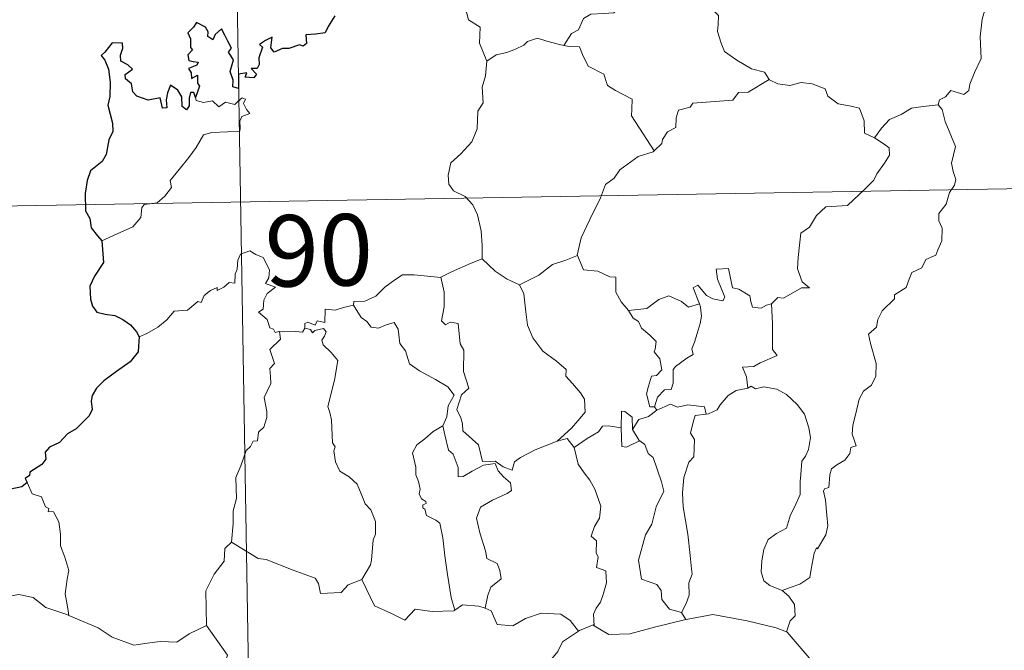
# Model space of a CAD drawing. Units: metres. Extents: x 617582 to 622088, y 689909 to 692955.
# Drawn here: x 618012 to 618116, y 692103 to 692169 of the extents above; entities that cross this region are included whole.
import ezdxf
from ezdxf.enums import TextEntityAlignment as Align

# ---------------------------------------------------------------- set-up
doc = ezdxf.new("R2010")
doc.units = ezdxf.units.M
doc.header["$MEASUREMENT"] = 0
doc.layers.add('Carátula', color=7, linetype='Continuous', lineweight=0)
doc.styles.add('Style-font002', font='font002.shx')

msp = doc.modelspace()

# ---------------------------------------------------------------- linework, layer by layer
at = {"layer": 'Carátula', "color": 7, "linetype": 'Continuous', "lineweight": 0}
for p, q in [((618034.299, 692210.261), (618038.436, 691969.365)), ((618034.299, 692210.261), (618038.436, 691969.365)), ((617947.068, 692148.523), (618300.138, 692154.584)), ((617947.068, 692148.523), (618300.138, 692154.584))]:
    msp.add_line(p, q, dxfattribs=at)
at = {"layer": 'Carátula', "color": 7, "linetype": 'Continuous', "lineweight": 0, "flags": 128}
for points in [[(618110.022, 692177.022), (618110.656, 692176.245), (618111.743, 692175.516), (618113.089, 692174.234), (618113.256, 692173.363), (618114.275, 692172.483), (618113.883, 692171.556), (618113.207, 692169.24), (618113.001, 692167.372), (618113.103, 692165.105), (618112.446, 692163.686), (618111.909, 692162.42), (618111.797, 692161.76), (618111.266, 692161.311), (618109.933, 692161.732), (618109.352, 692161.084), (618108.729, 692160.764), (618108.575, 692160.229)], [(618110.022, 692177.022), (618110.656, 692176.245), (618111.743, 692175.516), (618113.089, 692174.234), (618113.256, 692173.363), (618114.275, 692172.483), (618113.883, 692171.556), (618113.207, 692169.24), (618113.001, 692167.372), (618113.103, 692165.105), (618112.446, 692163.686), (618111.909, 692162.42), (618111.797, 692161.76), (618111.266, 692161.311), (618109.933, 692161.732), (618109.352, 692161.084), (618108.729, 692160.764), (618108.575, 692160.229)], [(618052.245, 692174.524), (618053.414, 692174.574), (618054.02, 692174.267), (618054.471, 692173.482), (618054.679, 692172.792), (618056.056, 692171.951), (618056.795, 692171.284), (618057.652, 692171.364), (618058.489, 692170.601), (618059.068, 692169.973), (618059.268, 692169.176), (618060.509, 692168.389), (618060.426, 692166.709), (618061.212, 692164.837)], [(618052.245, 692174.524), (618053.414, 692174.574), (618054.02, 692174.267), (618054.471, 692173.482), (618054.679, 692172.792), (618056.056, 692171.951), (618056.795, 692171.284), (618057.652, 692171.364), (618058.489, 692170.601), (618059.068, 692169.973), (618059.268, 692169.176), (618060.509, 692168.389), (618060.426, 692166.709), (618061.212, 692164.837)], [(618069.277, 692166.481), (618070.092, 692167.713), (618070.827, 692168.126), (618071.333, 692169.295), (618072.102, 692169.75), (618073.481, 692169.818), (618074.524, 692169.88), (618075.312, 692170.549), (618075.837, 692171.571), (618076.251, 692171.016), (618076.837, 692170.656), (618078.265, 692171.258), (618079.162, 692171.666), (618080.338, 692171.568), (618081.969, 692171.642), (618083.544, 692172.061), (618084.057, 692172.796)], [(618069.277, 692166.481), (618070.092, 692167.713), (618070.827, 692168.126), (618071.333, 692169.295), (618072.102, 692169.75), (618073.481, 692169.818), (618074.524, 692169.88), (618075.312, 692170.549), (618075.837, 692171.571), (618076.251, 692171.016), (618076.837, 692170.656), (618078.265, 692171.258), (618079.162, 692171.666), (618080.338, 692171.568), (618081.969, 692171.642), (618083.544, 692172.061), (618084.057, 692172.796)], [(618084.057, 692172.796), (618084.332, 692172.385), (618083.89, 692171.375), (618084.735, 692170.367), (618085.532, 692169.601), (618085.481, 692168.644), (618085.407, 692167.938), (618085.806, 692166.701), (618086.163, 692165.833), (618087.431, 692164.915), (618088.984, 692164.027), (618090.345, 692163.655), (618090.852, 692162.913)], [(618084.057, 692172.796), (618084.332, 692172.385), (618083.89, 692171.375), (618084.735, 692170.367), (618085.532, 692169.601), (618085.481, 692168.644), (618085.407, 692167.938), (618085.806, 692166.701), (618086.163, 692165.833), (618087.431, 692164.915), (618088.984, 692164.027), (618090.345, 692163.655), (618090.852, 692162.913)], [(618061.212, 692164.837), (618062.176, 692165.479), (618063.289, 692165.728), (618064.194, 692166.082), (618065.079, 692166.495), (618065.466, 692166.896), (618066.508, 692167.232), (618067.496, 692166.923), (618068.844, 692166.564), (618069.277, 692166.481)], [(618061.212, 692164.837), (618062.176, 692165.479), (618063.289, 692165.728), (618064.194, 692166.082), (618065.079, 692166.495), (618065.466, 692166.896), (618066.508, 692167.232), (618067.496, 692166.923), (618068.844, 692166.564), (618069.277, 692166.481)], [(618069.277, 692166.481), (618069.856, 692166.345), (618070.938, 692166.322), (618071.254, 692165.523), (618071.821, 692164.287), (618073.484, 692163.457), (618073.862, 692162.283), (618074.691, 692161.754), (618076.47, 692160.818), (618076.415, 692159.801), (618076.394, 692159.072), (618077.21, 692157.784), (618078.771, 692155.409)], [(618069.277, 692166.481), (618069.856, 692166.345), (618070.938, 692166.322), (618071.254, 692165.523), (618071.821, 692164.287), (618073.484, 692163.457), (618073.862, 692162.283), (618074.691, 692161.754), (618076.47, 692160.818), (618076.415, 692159.801), (618076.394, 692159.072), (618077.21, 692157.784), (618078.771, 692155.409)], [(618061.212, 692164.837), (618061.069, 692163.284), (618060.7, 692162.089), (618060.822, 692160.439), (618060.249, 692159.573), (618060.192, 692157.724), (618059.61, 692156.352), (618058.471, 692155.092), (618057.411, 692154.142), (618057.136, 692152.853), (618057.194, 692151.906), (618057.7, 692151.204), (618058.924, 692150.617), (618059.731, 692149.753), (618060.217, 692148.705), (618060.596, 692147.023), (618060.72, 692145.493), (618060.707, 692144.079)], [(618061.212, 692164.837), (618061.069, 692163.284), (618060.7, 692162.089), (618060.822, 692160.439), (618060.249, 692159.573), (618060.192, 692157.724), (618059.61, 692156.352), (618058.471, 692155.092), (618057.411, 692154.142), (618057.136, 692152.853), (618057.194, 692151.906), (618057.7, 692151.204), (618058.924, 692150.617), (618059.731, 692149.753), (618060.217, 692148.705), (618060.596, 692147.023), (618060.72, 692145.493), (618060.707, 692144.079)], [(618090.852, 692162.913), (618088.633, 692161.565), (618087.629, 692161.53), (618087.031, 692160.719), (618082.826, 692160.409), (618082.557, 692160.002), (618081.338, 692159.667), (618081.092, 692158.885), (618081.057, 692157.854), (618080.153, 692157.401), (618079.651, 692156.586), (618079.578, 692156.173), (618078.771, 692155.409)], [(618090.852, 692162.913), (618088.633, 692161.565), (618087.629, 692161.53), (618087.031, 692160.719), (618082.826, 692160.409), (618082.557, 692160.002), (618081.338, 692159.667), (618081.092, 692158.885), (618081.057, 692157.854), (618080.153, 692157.401), (618079.651, 692156.586), (618079.578, 692156.173), (618078.771, 692155.409)], [(618090.852, 692162.913), (618090.871, 692162.871), (618091.752, 692162.436), (618093.003, 692162.276), (618094.196, 692162.592), (618095.347, 692162.44), (618096.706, 692161.903), (618097.009, 692161.161), (618098.071, 692160.329), (618099.451, 692160.094), (618100.333, 692159.891), (618100.816, 692158.567), (618100.854, 692157.27), (618101.895, 692156.768)], [(618090.852, 692162.913), (618090.871, 692162.871), (618091.752, 692162.436), (618093.003, 692162.276), (618094.196, 692162.592), (618095.347, 692162.44), (618096.706, 692161.903), (618097.009, 692161.161), (618098.071, 692160.329), (618099.451, 692160.094), (618100.333, 692159.891), (618100.816, 692158.567), (618100.854, 692157.27), (618101.895, 692156.768)], [(618020.79, 692145.978), (618022.38, 692146.687), (618024.012, 692147.42), (618024.875, 692148.401), (618024.957, 692149.434), (618025.215, 692149.791), (618026.583, 692149.966), (618027.379, 692150.644), (618028.095, 692151.576), (618027.947, 692152.304), (618028.877, 692153.46), (618029.911, 692154.722), (618030.686, 692155.773), (618031.441, 692157.098), (618032.313, 692157.333), (618033.974, 692157.408), (618035.277, 692157.47), (618035.289, 692157.799), (618035.265, 692158.524), (618035.472, 692159.028), (618036.324, 692159.315), (618035.976, 692159.759), (618035.647, 692160.365), (618035.841, 692160.841), (618035.505, 692160.985), (618035.068, 692160.575), (618034.745, 692160.28), (618033.766, 692160.525), (618033.051, 692160.025), (618032.396, 692160.661), (618031.443, 692160.467), (618030.681, 692160.7), (618030.604, 692161.001)], [(618020.79, 692145.978), (618022.38, 692146.687), (618024.012, 692147.42), (618024.875, 692148.401), (618024.957, 692149.434), (618025.215, 692149.791), (618026.583, 692149.966), (618027.379, 692150.644), (618028.095, 692151.576), (618027.947, 692152.304), (618028.877, 692153.46), (618029.911, 692154.722), (618030.686, 692155.773), (618031.441, 692157.098), (618032.313, 692157.333), (618033.974, 692157.408), (618035.277, 692157.47), (618035.289, 692157.799), (618035.265, 692158.524), (618035.472, 692159.028), (618036.324, 692159.315), (618035.976, 692159.759), (618035.647, 692160.365), (618035.841, 692160.841), (618035.505, 692160.985), (618035.068, 692160.575), (618034.745, 692160.28), (618033.766, 692160.525), (618033.051, 692160.025), (618032.396, 692160.661), (618031.443, 692160.467), (618030.681, 692160.7), (618030.604, 692161.001)], [(618108.575, 692160.229), (618109.013, 692159.744), (618109.339, 692158.474), (618110.408, 692155.856), (618109.98, 692154.12), (618110.177, 692153.233), (618110.437, 692152.414), (618110.304, 692151.797), (618109.762, 692151.044), (618109.427, 692149.818), (618108.658, 692148.847), (618108.671, 692148.073), (618109.006, 692147.31), (618108.974, 692145.956), (618108.54, 692145.024), (618108.327, 692144.478), (618107.281, 692143.996), (618106.868, 692143.131), (618105.806, 692142.629), (618105.534, 692141.932), (618105.233, 692141.073), (618103.986, 692140.289), (618103.995, 692139.875), (618102.707, 692138.611), (618102.264, 692137.713), (618102.1, 692136.908), (618101.265, 692136.158), (618101.499, 692135.192), (618102.07, 692133.083), (618102.052, 692131.765), (618101.594, 692130.833), (618100.763, 692130.18), (618100.287, 692129.348), (618099.953, 692127.858), (618099.612, 692126.614), (618099.547, 692125.659), (618099.779, 692125.065), (618099.971, 692124.446), (618099.426, 692124.273), (618099.307, 692123.628), (618098.789, 692122.961), (618097.955, 692122.467), (618097.379, 692122.029), (618097.195, 692121.412), (618097.102, 692120.08), (618096.639, 692119.928), (618096.561, 692119.691), (618096.761, 692118.738), (618096.886, 692117.178), (618096.993, 692116.068), (618096.793, 692115.108)], [(618108.575, 692160.229), (618109.013, 692159.744), (618109.339, 692158.474), (618110.408, 692155.856), (618109.98, 692154.12), (618110.177, 692153.233), (618110.437, 692152.414), (618110.304, 692151.797), (618109.762, 692151.044), (618109.427, 692149.818), (618108.658, 692148.847), (618108.671, 692148.073), (618109.006, 692147.31), (618108.974, 692145.956), (618108.54, 692145.024), (618108.327, 692144.478), (618107.281, 692143.996), (618106.868, 692143.131), (618105.806, 692142.629), (618105.534, 692141.932), (618105.233, 692141.073), (618103.986, 692140.289), (618103.995, 692139.875), (618102.707, 692138.611), (618102.264, 692137.713), (618102.1, 692136.908), (618101.265, 692136.158), (618101.499, 692135.192), (618102.07, 692133.083), (618102.052, 692131.765), (618101.594, 692130.833), (618100.763, 692130.18), (618100.287, 692129.348), (618099.953, 692127.858), (618099.612, 692126.614), (618099.547, 692125.659), (618099.779, 692125.065), (618099.971, 692124.446), (618099.426, 692124.273), (618099.307, 692123.628), (618098.789, 692122.961), (618097.955, 692122.467), (618097.379, 692122.029), (618097.195, 692121.412), (618097.102, 692120.08), (618096.639, 692119.928), (618096.561, 692119.691), (618096.761, 692118.738), (618096.886, 692117.178), (618096.993, 692116.068), (618096.793, 692115.108)], [(618101.895, 692156.768), (618102.621, 692157.802), (618103.462, 692158.717), (618104.717, 692159.213), (618105.77, 692159.875), (618107.029, 692160.08), (618108.575, 692160.229)], [(618101.895, 692156.768), (618102.621, 692157.802), (618103.462, 692158.717), (618104.717, 692159.213), (618105.77, 692159.875), (618107.029, 692160.08), (618108.575, 692160.229)], [(618101.895, 692156.768), (618102.91, 692156.121), (618103.451, 692155.724), (618103.472, 692154.967), (618102.941, 692154.101), (618102.134, 692152.995), (618101.833, 692152.348), (618100.883, 692151.376), (618099.068, 692149.686), (618096.798, 692149.551), (618095.808, 692148.608), (618095.061, 692147.397), (618094.165, 692146.776), (618094.017, 692145.515), (618093.889, 692144.214), (618093.819, 692143.039), (618094.301, 692141.655), (618095.092, 692141.049), (618094.25, 692141.028), (618092.338, 692139.945), (618091.741, 692140.003), (618091.09, 692139.356)], [(618101.895, 692156.768), (618102.91, 692156.121), (618103.451, 692155.724), (618103.472, 692154.967), (618102.941, 692154.101), (618102.134, 692152.995), (618101.833, 692152.348), (618100.883, 692151.376), (618099.068, 692149.686), (618096.798, 692149.551), (618095.808, 692148.608), (618095.061, 692147.397), (618094.165, 692146.776), (618094.017, 692145.515), (618093.889, 692144.214), (618093.819, 692143.039), (618094.301, 692141.655), (618095.092, 692141.049), (618094.25, 692141.028), (618092.338, 692139.945), (618091.741, 692140.003), (618091.09, 692139.356)], [(618078.771, 692155.409), (618078.665, 692155.311), (618077.091, 692154.816), (618075.151, 692153.4), (618074.582, 692152.532), (618073.654, 692151.892), (618073.144, 692150.495), (618072.027, 692148.22), (618071.116, 692146.286), (618070.695, 692144.47), (618070.73, 692144.409)], [(618078.771, 692155.409), (618078.665, 692155.311), (618077.091, 692154.816), (618075.151, 692153.4), (618074.582, 692152.532), (618073.654, 692151.892), (618073.144, 692150.495), (618072.027, 692148.22), (618071.116, 692146.286), (618070.695, 692144.47), (618070.73, 692144.409)], [(618039.426, 692136.451), (618039.348, 692136.453), (618038.96, 692136.354), (618038.8, 692136.706), (618038.425, 692136.851), (618038.142, 692137.725), (618037.229, 692138.487), (618037.728, 692138.79), (618037.8, 692139.729), (618038.136, 692140.443), (618039.007, 692141.09), (618037.956, 692141.492), (618038.297, 692142.094), (618038.379, 692142.925), (618037.713, 692144.2), (618036.951, 692144.535), (618036.311, 692144.918), (618035.336, 692144.576), (618035.067, 692143.941), (618034.984, 692142.983), (618034.76, 692142.475), (618034.743, 692141.513), (618034.15, 692141.589), (618033.574, 692141.087), (618032.876, 692140.759), (618032.866, 692141.073), (618032.178, 692140.747), (618031.53, 692140.236), (618031.201, 692139.504), (618030.843, 692139.614), (618029.781, 692138.689), (618029.261, 692138.644), (618028.374, 692138.581), (618027.608, 692137.682), (618026.653, 692136.903), (618025.502, 692136.231), (618024.68, 692135.891)], [(618039.426, 692136.451), (618039.348, 692136.453), (618038.96, 692136.354), (618038.8, 692136.706), (618038.425, 692136.851), (618038.142, 692137.725), (618037.229, 692138.487), (618037.728, 692138.79), (618037.8, 692139.729), (618038.136, 692140.443), (618039.007, 692141.09), (618037.956, 692141.492), (618038.297, 692142.094), (618038.379, 692142.925), (618037.713, 692144.2), (618036.951, 692144.535), (618036.311, 692144.918), (618035.336, 692144.576), (618035.067, 692143.941), (618034.984, 692142.983), (618034.76, 692142.475), (618034.743, 692141.513), (618034.15, 692141.589), (618033.574, 692141.087), (618032.876, 692140.759), (618032.866, 692141.073), (618032.178, 692140.747), (618031.53, 692140.236), (618031.201, 692139.504), (618030.843, 692139.614), (618029.781, 692138.689), (618029.261, 692138.644), (618028.374, 692138.581), (618027.608, 692137.682), (618026.653, 692136.903), (618025.502, 692136.231), (618024.68, 692135.891)], [(618070.73, 692144.409), (618069.486, 692143.95), (618068.088, 692143.482), (618066.669, 692142.367), (618064.644, 692141.35)], [(618070.73, 692144.409), (618069.486, 692143.95), (618068.088, 692143.482), (618066.669, 692142.367), (618064.644, 692141.35)], [(618070.73, 692144.409), (618071.364, 692142.936), (618072.849, 692142.777), (618074.095, 692142.182), (618074.75, 692142.148), (618074.727, 692140.567), (618075.307, 692139.549), (618076.064, 692138.65)], [(618070.73, 692144.409), (618071.364, 692142.936), (618072.849, 692142.777), (618074.095, 692142.182), (618074.75, 692142.148), (618074.727, 692140.567), (618075.307, 692139.549), (618076.064, 692138.65)], [(618056.38, 692142.12), (618056.373, 692142.136), (618057.496, 692142.7), (618059.548, 692143.633), (618060.707, 692144.079)], [(618056.38, 692142.12), (618056.373, 692142.136), (618057.496, 692142.7), (618059.548, 692143.633), (618060.707, 692144.079)], [(618060.707, 692144.079), (618062.085, 692142.788), (618063.326, 692141.934), (618064.644, 692141.35)], [(618060.707, 692144.079), (618062.085, 692142.788), (618063.326, 692141.934), (618064.644, 692141.35)], [(618047.21, 692139.211), (618047.225, 692139.615), (618048.373, 692139.641), (618049.528, 692140.152), (618050.48, 692141.095), (618051.553, 692141.861), (618052.34, 692142.387), (618053.582, 692142.412), (618056.38, 692142.12), (618056.373, 692142.136)], [(618047.21, 692139.211), (618047.225, 692139.615), (618048.373, 692139.641), (618049.528, 692140.152), (618050.48, 692141.095), (618051.553, 692141.861), (618052.34, 692142.387), (618053.582, 692142.412), (618056.38, 692142.12), (618056.373, 692142.136)], [(618091.09, 692139.356), (618090.56, 692139.229), (618090.01, 692138.911), (618089.086, 692139.001), (618088.928, 692139.609), (618088.821, 692140.195), (618087.668, 692140.883), (618086.991, 692141.028), (618086.562, 692143.045), (618085.279, 692143.009), (618085.417, 692141.945), (618086.17, 692140.037), (618085.97, 692139.658), (618084.932, 692139.886), (618084.272, 692140.245), (618083.364, 692141.295), (618082.874, 692141.027), (618083.517, 692139.34)], [(618091.09, 692139.356), (618090.56, 692139.229), (618090.01, 692138.911), (618089.086, 692139.001), (618088.928, 692139.609), (618088.821, 692140.195), (618087.668, 692140.883), (618086.991, 692141.028), (618086.562, 692143.045), (618085.279, 692143.009), (618085.417, 692141.945), (618086.17, 692140.037), (618085.97, 692139.658), (618084.932, 692139.886), (618084.272, 692140.245), (618083.364, 692141.295), (618082.874, 692141.027), (618083.517, 692139.34)], [(618068.578, 692124.955), (618066.257, 692124.043), (618064.745, 692123.235), (618064.093, 692122.786), (618063.852, 692121.904), (618062.896, 692122.245), (618062.08, 692122.823), (618060.74, 692122.8), (618060.338, 692124.568), (618058.661, 692126.007), (618058.626, 692126.759), (618058.465, 692127.386), (618058.062, 692128.265), (618058.536, 692129.796), (618059.315, 692130.503), (618058.763, 692132.246), (618058.775, 692134.504), (618058.398, 692135.144), (618058.199, 692137.303), (618057.362, 692137.431), (618056.853, 692137.144), (618056.452, 692137.571), (618056.708, 692139.054), (618056.734, 692140.58), (618056.373, 692142.136)], [(618068.578, 692124.955), (618066.257, 692124.043), (618064.745, 692123.235), (618064.093, 692122.786), (618063.852, 692121.904), (618062.896, 692122.245), (618062.08, 692122.823), (618060.74, 692122.8), (618060.338, 692124.568), (618058.661, 692126.007), (618058.626, 692126.759), (618058.465, 692127.386), (618058.062, 692128.265), (618058.536, 692129.796), (618059.315, 692130.503), (618058.763, 692132.246), (618058.775, 692134.504), (618058.398, 692135.144), (618058.199, 692137.303), (618057.362, 692137.431), (618056.853, 692137.144), (618056.452, 692137.571), (618056.708, 692139.054), (618056.734, 692140.58), (618056.373, 692142.136)], [(618064.644, 692141.35), (618065.086, 692140.402), (618065.281, 692138.507), (618065.469, 692137.112), (618066.032, 692135.775), (618067.09, 692134.387), (618068.506, 692133.341), (618069.529, 692132.457), (618069.501, 692131.774), (618070.186, 692131.008), (618071.044, 692130.014), (618071.465, 692129.333), (618071.505, 692127.978), (618070.746, 692127.075), (618070.093, 692126.315), (618068.578, 692124.955)], [(618064.644, 692141.35), (618065.086, 692140.402), (618065.281, 692138.507), (618065.469, 692137.112), (618066.032, 692135.775), (618067.09, 692134.387), (618068.506, 692133.341), (618069.529, 692132.457), (618069.501, 692131.774), (618070.186, 692131.008), (618071.044, 692130.014), (618071.465, 692129.333), (618071.505, 692127.978), (618070.746, 692127.075), (618070.093, 692126.315), (618068.578, 692124.955)], [(618076.064, 692138.65), (618077.985, 692138.859), (618079.269, 692139.797), (618080.308, 692140.185), (618081.623, 692139.601), (618082.359, 692139.018), (618083.517, 692139.34)], [(618076.064, 692138.65), (618077.985, 692138.859), (618079.269, 692139.797), (618080.308, 692140.185), (618081.623, 692139.601), (618082.359, 692139.018), (618083.517, 692139.34)], [(618047.21, 692139.211), (618046.158, 692138.964), (618045.283, 692138.689), (618044.225, 692138.787), (618044.201, 692137.399), (618043.378, 692137.569), (618043.155, 692137.129), (618042.392, 692137.43), (618042.08, 692137.3), (618042.1, 692136.824), (618042.097, 692136.81)], [(618047.21, 692139.211), (618046.158, 692138.964), (618045.283, 692138.689), (618044.225, 692138.787), (618044.201, 692137.399), (618043.378, 692137.569), (618043.155, 692137.129), (618042.392, 692137.43), (618042.08, 692137.3), (618042.1, 692136.824), (618042.097, 692136.81)], [(618056.587, 692126.542), (618057.011, 692127.477), (618057.141, 692128.635), (618057.77, 692129.77), (618057.097, 692130.629), (618055.819, 692131.423), (618054.138, 692132.318), (618053.067, 692133.066), (618052.655, 692134.409), (618052.052, 692135.207), (618051.896, 692136.677), (618051.45, 692137.377), (618050.624, 692137.147), (618049.806, 692136.793), (618049.056, 692136.908), (618048.604, 692137.516), (618048.005, 692137.92), (618047.21, 692139.211)], [(618056.587, 692126.542), (618057.011, 692127.477), (618057.141, 692128.635), (618057.77, 692129.77), (618057.097, 692130.629), (618055.819, 692131.423), (618054.138, 692132.318), (618053.067, 692133.066), (618052.655, 692134.409), (618052.052, 692135.207), (618051.896, 692136.677), (618051.45, 692137.377), (618050.624, 692137.147), (618049.806, 692136.793), (618049.056, 692136.908), (618048.604, 692137.516), (618048.005, 692137.92), (618047.21, 692139.211)], [(618083.517, 692139.34), (618083.637, 692139.01), (618083.747, 692138.055), (618083.595, 692137.293), (618083.288, 692136.243), (618082.986, 692135.332), (618082.726, 692134.613), (618082.864, 692134.042), (618082.201, 692133.666), (618081.016, 692132.772), (618080.751, 692132.467), (618080.752, 692131.035), (618080.547, 692130.347), (618079.839, 692130.335), (618079.131, 692129.547), (618078.786, 692128.553)], [(618083.517, 692139.34), (618083.637, 692139.01), (618083.747, 692138.055), (618083.595, 692137.293), (618083.288, 692136.243), (618082.986, 692135.332), (618082.726, 692134.613), (618082.864, 692134.042), (618082.201, 692133.666), (618081.016, 692132.772), (618080.751, 692132.467), (618080.752, 692131.035), (618080.547, 692130.347), (618079.839, 692130.335), (618079.131, 692129.547), (618078.786, 692128.553)], [(618091.09, 692139.356), (618091.188, 692137.281), (618091.193, 692135.695), (618091.175, 692134.56), (618091.671, 692133.939), (618089.898, 692133.164), (618089.231, 692132.779), (618088.054, 692132.713), (618088.471, 692131.69), (618088.588, 692130.513)], [(618091.09, 692139.356), (618091.188, 692137.281), (618091.193, 692135.695), (618091.175, 692134.56), (618091.671, 692133.939), (618089.898, 692133.164), (618089.231, 692132.779), (618088.054, 692132.713), (618088.471, 692131.69), (618088.588, 692130.513)], [(618076.064, 692138.65), (618076.566, 692137.834), (618077.128, 692137.482), (618077.438, 692136.791), (618078.323, 692136.082), (618078.966, 692135.411), (618078.888, 692134.6), (618078.769, 692134.319), (618079.358, 692133.571), (618079.568, 692132.417), (618079.026, 692131.818), (618078.49, 692131.778), (618078.156, 692130.724), (618077.968, 692129.917), (618078.298, 692128.539), (618078.786, 692128.553)], [(618076.064, 692138.65), (618076.566, 692137.834), (618077.128, 692137.482), (618077.438, 692136.791), (618078.323, 692136.082), (618078.966, 692135.411), (618078.888, 692134.6), (618078.769, 692134.319), (618079.358, 692133.571), (618079.568, 692132.417), (618079.026, 692131.818), (618078.49, 692131.778), (618078.156, 692130.724), (618077.968, 692129.917), (618078.298, 692128.539), (618078.786, 692128.553)], [(618034.397, 692114.327), (618034.567, 692116.314), (618034.551, 692117.644), (618034.901, 692118.922), (618034.833, 692121.109), (618035.374, 692122.365), (618035.922, 692123.971), (618036.385, 692124.389), (618036.646, 692124.923), (618037.129, 692124.987), (618037.222, 692125.877), (618037.767, 692126.411), (618038.085, 692127.41), (618038.106, 692128.061), (618037.821, 692129.514), (618038.124, 692130.181), (618038.526, 692130.98), (618038.496, 692131.722), (618038.401, 692132.576), (618038.886, 692133.089), (618038.405, 692134.545), (618039.548, 692135.66), (618039.426, 692136.451)], [(618034.397, 692114.327), (618034.567, 692116.314), (618034.551, 692117.644), (618034.901, 692118.922), (618034.833, 692121.109), (618035.374, 692122.365), (618035.922, 692123.971), (618036.385, 692124.389), (618036.646, 692124.923), (618037.129, 692124.987), (618037.222, 692125.877), (618037.767, 692126.411), (618038.085, 692127.41), (618038.106, 692128.061), (618037.821, 692129.514), (618038.124, 692130.181), (618038.526, 692130.98), (618038.496, 692131.722), (618038.401, 692132.576), (618038.886, 692133.089), (618038.405, 692134.545), (618039.548, 692135.66), (618039.426, 692136.451)], [(618042.097, 692136.81), (618041.854, 692136.38), (618041.147, 692136.434), (618039.783, 692136.413), (618039.426, 692136.451)], [(618042.097, 692136.81), (618041.854, 692136.38), (618041.147, 692136.434), (618039.783, 692136.413), (618039.426, 692136.451)], [(618042.097, 692136.81), (618042.692, 692136.647), (618042.901, 692136.32), (618043.149, 692136.564), (618044.054, 692136.748), (618044.316, 692136.4), (618044.143, 692135.967), (618043.881, 692135.553), (618044.025, 692135.037), (618044.863, 692134.244), (618045.547, 692133.417), (618045.187, 692131.329), (618044.501, 692128.564), (618044.721, 692127.962), (618044.899, 692127.165), (618045.008, 692124.765), (618045.285, 692124.347), (618045.147, 692123.909), (618045.294, 692122.755), (618045.777, 692121.789), (618046.733, 692121.192), (618047.595, 692120.43), (618048.018, 692119.399), (618048.428, 692118.362), (618049.023, 692117.746), (618049.498, 692116.52), (618049.497, 692115.164), (618049.274, 692114.568), (618049.09, 692112.461), (618048.986, 692111.977), (618048.067, 692110.415)], [(618042.097, 692136.81), (618042.692, 692136.647), (618042.901, 692136.32), (618043.149, 692136.564), (618044.054, 692136.748), (618044.316, 692136.4), (618044.143, 692135.967), (618043.881, 692135.553), (618044.025, 692135.037), (618044.863, 692134.244), (618045.547, 692133.417), (618045.187, 692131.329), (618044.501, 692128.564), (618044.721, 692127.962), (618044.899, 692127.165), (618045.008, 692124.765), (618045.285, 692124.347), (618045.147, 692123.909), (618045.294, 692122.755), (618045.777, 692121.789), (618046.733, 692121.192), (618047.595, 692120.43), (618048.018, 692119.399), (618048.428, 692118.362), (618049.023, 692117.746), (618049.498, 692116.52), (618049.497, 692115.164), (618049.274, 692114.568), (618049.09, 692112.461), (618048.986, 692111.977), (618048.067, 692110.415)], [(618088.588, 692130.513), (618087.378, 692130.261), (618086.527, 692129.724), (618085.701, 692128.77), (618085.376, 692128.23), (618084.467, 692127.808), (618084.218, 692127.78)], [(618088.588, 692130.513), (618087.378, 692130.261), (618086.527, 692129.724), (618085.701, 692128.77), (618085.376, 692128.23), (618084.467, 692127.808), (618084.218, 692127.78)], [(618088.588, 692130.513), (618088.968, 692130.706), (618089.417, 692130.428), (618090.298, 692130.627), (618091.654, 692130.398), (618092.658, 692129.841), (618093.778, 692128.792), (618094.54, 692127.771), (618095.014, 692126.329), (618095.192, 692125.328), (618094.975, 692124.08), (618094.663, 692123.359), (618094.256, 692122.842), (618094.16, 692121.452), (618094.087, 692120.718), (618094.102, 692119.34), (618093.515, 692118.026), (618093.069, 692117.198), (618092.645, 692115.793), (618091.62, 692115.243), (618090.747, 692114.604), (618090.297, 692113.566), (618090.081, 692112.374), (618089.997, 692111.211), (618090.279, 692110.28), (618090.91, 692109.794), (618092.199, 692109.254)], [(618088.588, 692130.513), (618088.968, 692130.706), (618089.417, 692130.428), (618090.298, 692130.627), (618091.654, 692130.398), (618092.658, 692129.841), (618093.778, 692128.792), (618094.54, 692127.771), (618095.014, 692126.329), (618095.192, 692125.328), (618094.975, 692124.08), (618094.663, 692123.359), (618094.256, 692122.842), (618094.16, 692121.452), (618094.087, 692120.718), (618094.102, 692119.34), (618093.515, 692118.026), (618093.069, 692117.198), (618092.645, 692115.793), (618091.62, 692115.243), (618090.747, 692114.604), (618090.297, 692113.566), (618090.081, 692112.374), (618089.997, 692111.211), (618090.279, 692110.28), (618090.91, 692109.794), (618092.199, 692109.254)], [(618079.046, 692128.207), (618080.496, 692128.806), (618081.211, 692128.519), (618082.307, 692128.753), (618084.041, 692128.541), (618084.218, 692127.78)], [(618079.046, 692128.207), (618080.496, 692128.806), (618081.211, 692128.519), (618082.307, 692128.753), (618084.041, 692128.541), (618084.218, 692127.78)], [(618076.5, 692126.179), (618076.444, 692127.455), (618075.684, 692128.038), (618075.327, 692128.097), (618075.305, 692126.351)], [(618076.5, 692126.179), (618076.444, 692127.455), (618075.684, 692128.038), (618075.327, 692128.097), (618075.305, 692126.351)], [(618079.046, 692128.207), (618078.165, 692127.53), (618077.156, 692127.227), (618076.5, 692126.179)], [(618079.046, 692128.207), (618078.165, 692127.53), (618077.156, 692127.227), (618076.5, 692126.179)], [(618078.786, 692128.553), (618079.046, 692128.207)], [(618078.786, 692128.553), (618079.046, 692128.207)], [(618084.218, 692127.78), (618083.082, 692127.637), (618082.896, 692127.081), (618082.588, 692125.778), (618083.012, 692125.109), (618082.919, 692123.297), (618082.404, 692122.728), (618081.878, 692121.137), (618081.741, 692119.52), (618081.822, 692118.058), (618082.312, 692115.173), (618082.55, 692112.953), (618082.684, 692111.539), (618082.744, 692110.98), (618082.4, 692110.054), (618082.426, 692108.776), (618082.127, 692107.911), (618081.639, 692106.973)], [(618084.218, 692127.78), (618083.082, 692127.637), (618082.896, 692127.081), (618082.588, 692125.778), (618083.012, 692125.109), (618082.919, 692123.297), (618082.404, 692122.728), (618081.878, 692121.137), (618081.741, 692119.52), (618081.822, 692118.058), (618082.312, 692115.173), (618082.55, 692112.953), (618082.684, 692111.539), (618082.744, 692110.98), (618082.4, 692110.054), (618082.426, 692108.776), (618082.127, 692107.911), (618081.639, 692106.973)], [(618056.587, 692126.542), (618055.563, 692125.94), (618054.676, 692125.171), (618053.855, 692124.568), (618053.379, 692123.718), (618053.751, 692122.22), (618053.747, 692121.396), (618054.039, 692120.723), (618054.188, 692119.919), (618054.077, 692119.421), (618054.324, 692118.882), (618054.785, 692118.622), (618054.839, 692118.394), (618054.465, 692118.242), (618054.468, 692117.948), (618054.695, 692117.8), (618054.854, 692117.126), (618055.857, 692116.662), (618056.26, 692116.34), (618056.573, 692114.794), (618056.783, 692112.917), (618057.061, 692110.955), (618057.464, 692108.54), (618057.837, 692107.212)], [(618056.587, 692126.542), (618055.563, 692125.94), (618054.676, 692125.171), (618053.855, 692124.568), (618053.379, 692123.718), (618053.751, 692122.22), (618053.747, 692121.396), (618054.039, 692120.723), (618054.188, 692119.919), (618054.077, 692119.421), (618054.324, 692118.882), (618054.785, 692118.622), (618054.839, 692118.394), (618054.465, 692118.242), (618054.468, 692117.948), (618054.695, 692117.8), (618054.854, 692117.126), (618055.857, 692116.662), (618056.26, 692116.34), (618056.573, 692114.794), (618056.783, 692112.917), (618057.061, 692110.955), (618057.464, 692108.54), (618057.837, 692107.212)], [(618061.012, 692107.395), (618061.3, 692108.792), (618061.628, 692109.616), (618062.714, 692110.476), (618062.566, 692111.364), (618062.294, 692112.105), (618061.208, 692112.635), (618061.053, 692113.442), (618060.478, 692115.313), (618060.11, 692116.873), (618060.52, 692118), (618061.782, 692118.748), (618063.322, 692119.456), (618063.802, 692119.768), (618063.693, 692120.557), (618062.944, 692121.186), (618062.395, 692121.815), (618062.084, 692122.587), (618060.831, 692122.416), (618059.643, 692121.791), (618058.712, 692121.237), (618058.173, 692121.182), (618058.178, 692122.172), (618057.65, 692123.585), (618057.163, 692123.991), (618056.775, 692125.605), (618056.583, 692126.538), (618056.587, 692126.542)], [(618061.012, 692107.395), (618061.3, 692108.792), (618061.628, 692109.616), (618062.714, 692110.476), (618062.566, 692111.364), (618062.294, 692112.105), (618061.208, 692112.635), (618061.053, 692113.442), (618060.478, 692115.313), (618060.11, 692116.873), (618060.52, 692118), (618061.782, 692118.748), (618063.322, 692119.456), (618063.802, 692119.768), (618063.693, 692120.557), (618062.944, 692121.186), (618062.395, 692121.815), (618062.084, 692122.587), (618060.831, 692122.416), (618059.643, 692121.791), (618058.712, 692121.237), (618058.173, 692121.182), (618058.178, 692122.172), (618057.65, 692123.585), (618057.163, 692123.991), (618056.775, 692125.605), (618056.583, 692126.538), (618056.587, 692126.542)], [(618075.305, 692126.351), (618073.978, 692126.55), (618073.34, 692126.511), (618072.926, 692125.926), (618071.726, 692125.205), (618070.384, 692124.284)], [(618075.305, 692126.351), (618073.978, 692126.55), (618073.34, 692126.511), (618072.926, 692125.926), (618071.726, 692125.205), (618070.384, 692124.284)], [(618075.305, 692126.351), (618075.308, 692126.293), (618075.363, 692124.37), (618075.861, 692124.294), (618076.507, 692124.625), (618077.251, 692124.962)], [(618075.305, 692126.351), (618075.308, 692126.293), (618075.363, 692124.37), (618075.861, 692124.294), (618076.507, 692124.625), (618077.251, 692124.962)], [(618076.5, 692126.179), (618077.203, 692124.993), (618077.251, 692124.962)], [(618076.5, 692126.179), (618077.203, 692124.993), (618077.251, 692124.962)], [(618068.578, 692124.955), (618069.63, 692125.227), (618070.384, 692124.284)], [(618068.578, 692124.955), (618069.63, 692125.227), (618070.384, 692124.284)], [(618077.251, 692124.962), (618077.785, 692124.605), (618078.12, 692123.641), (618078.677, 692123.22), (618079.541, 692120.683), (618079.788, 692119.697), (618078.976, 692118.061), (618078.523, 692116.239), (618077.857, 692115.105), (618077.122, 692112.462), (618077.428, 692110.465), (618079.058, 692109.879), (618079.485, 692109.252), (618079.567, 692108.335), (618080.389, 692107.297), (618081.639, 692106.973)], [(618077.251, 692124.962), (618077.785, 692124.605), (618078.12, 692123.641), (618078.677, 692123.22), (618079.541, 692120.683), (618079.788, 692119.697), (618078.976, 692118.061), (618078.523, 692116.239), (618077.857, 692115.105), (618077.122, 692112.462), (618077.428, 692110.465), (618079.058, 692109.879), (618079.485, 692109.252), (618079.567, 692108.335), (618080.389, 692107.297), (618081.639, 692106.973)], [(618070.384, 692124.284), (618070.796, 692122.509), (618071.432, 692121.612), (618072.021, 692120.86), (618072.552, 692119.895), (618073.17, 692118.103), (618073.034, 692116.868), (618072.493, 692115.987), (618072.154, 692114.959), (618072.728, 692114.487), (618072.667, 692113.182), (618072.885, 692112.793), (618072.719, 692111.67), (618073.683, 692111.333), (618073.765, 692110.054), (618073.421, 692108.854), (618073.125, 692108.043), (618072.668, 692107.429), (618072.385, 692106.768), (618072.473, 692105.573)], [(618070.384, 692124.284), (618070.796, 692122.509), (618071.432, 692121.612), (618072.021, 692120.86), (618072.552, 692119.895), (618073.17, 692118.103), (618073.034, 692116.868), (618072.493, 692115.987), (618072.154, 692114.959), (618072.728, 692114.487), (618072.667, 692113.182), (618072.885, 692112.793), (618072.719, 692111.67), (618073.683, 692111.333), (618073.765, 692110.054), (618073.421, 692108.854), (618073.125, 692108.043), (618072.668, 692107.429), (618072.385, 692106.768), (618072.473, 692105.573)], [(618012.92, 692120.609), (618013.467, 692119.412), (618014.44, 692119.107), (618014.844, 692118.064), (618015.206, 692117.862), (618015.127, 692117.553), (618015.702, 692117.515), (618016.26, 692116.466), (618016.416, 692115.18), (618016.419, 692113.942), (618016.88, 692112.768), (618017.298, 692111.367), (618017.149, 692110.47), (618016.922, 692108.904), (618017.208, 692107.377), (618017.323, 692106.639)], [(618012.92, 692120.609), (618013.467, 692119.412), (618014.44, 692119.107), (618014.844, 692118.064), (618015.206, 692117.862), (618015.127, 692117.553), (618015.702, 692117.515), (618016.26, 692116.466), (618016.416, 692115.18), (618016.419, 692113.942), (618016.88, 692112.768), (618017.298, 692111.367), (618017.149, 692110.47), (618016.922, 692108.904), (618017.208, 692107.377), (618017.323, 692106.639)], [(618034.397, 692114.327), (618033.692, 692113.689), (618033.617, 692112.357), (618032.57, 692110.995), (618031.677, 692109.221), (618031.775, 692105.583)], [(618034.397, 692114.327), (618033.692, 692113.689), (618033.617, 692112.357), (618032.57, 692110.995), (618031.677, 692109.221), (618031.775, 692105.583)], [(618048.067, 692110.415), (618046.626, 692109.876), (618045.891, 692109.069), (618043.735, 692108.958), (618043.527, 692109.999), (618043.174, 692110.549), (618040.863, 692111.403), (618038.021, 692112.507), (618037.183, 692112.611), (618034.397, 692114.327)], [(618048.067, 692110.415), (618046.626, 692109.876), (618045.891, 692109.069), (618043.735, 692108.958), (618043.527, 692109.999), (618043.174, 692110.549), (618040.863, 692111.403), (618038.021, 692112.507), (618037.183, 692112.611), (618034.397, 692114.327)], [(618096.793, 692115.108), (618095.906, 692113.651), (618095.818, 692113.759), (618095.57, 692113.169), (618095.247, 692111.509), (618095.1, 692110.636), (618094.074, 692109.939), (618093.033, 692109.593), (618092.199, 692109.254)], [(618096.793, 692115.108), (618095.906, 692113.651), (618095.818, 692113.759), (618095.57, 692113.169), (618095.247, 692111.509), (618095.1, 692110.636), (618094.074, 692109.939), (618093.033, 692109.593), (618092.199, 692109.254)], [(618057.837, 692107.212), (618057.74, 692107.145), (618055.459, 692107.057), (618053.655, 692107.308), (618052.599, 692106.14), (618051.122, 692106.893), (618049.414, 692107.656), (618048.067, 692110.415)], [(618057.837, 692107.212), (618057.74, 692107.145), (618055.459, 692107.057), (618053.655, 692107.308), (618052.599, 692106.14), (618051.122, 692106.893), (618049.414, 692107.656), (618048.067, 692110.415)], [(618092.199, 692109.254), (618092.913, 692108.686), (618093.512, 692107.801), (618093.572, 692106.619), (618093.035, 692106.098), (618092.649, 692104.941)], [(618092.199, 692109.254), (618092.913, 692108.686), (618093.512, 692107.801), (618093.572, 692106.619), (618093.035, 692106.098), (618092.649, 692104.941)], [(618017.323, 692106.639), (618017.101, 692106.737), (618014.898, 692107.473), (618013.57, 692108.545), (618012.072, 692108.849), (618010.664, 692108.595), (618008.986, 692109.084), (618007.151, 692108.998), (618007.156, 692108.949)], [(618017.323, 692106.639), (618017.101, 692106.737), (618014.898, 692107.473), (618013.57, 692108.545), (618012.072, 692108.849), (618010.664, 692108.595), (618008.986, 692109.084), (618007.151, 692108.998), (618007.156, 692108.949)], [(618061.012, 692107.395), (618060.362, 692107.636), (618058.64, 692107.752), (618057.837, 692107.212)], [(618061.012, 692107.395), (618060.362, 692107.636), (618058.64, 692107.752), (618057.837, 692107.212)], [(618070.821, 692105.009), (618069.949, 692106.134), (618068.964, 692106.781), (618066.906, 692106.872), (618065.259, 692106.331), (618063.939, 692105.547), (618062.27, 692105.688), (618061.661, 692107.148), (618061.012, 692107.395)], [(618070.821, 692105.009), (618069.949, 692106.134), (618068.964, 692106.781), (618066.906, 692106.872), (618065.259, 692106.331), (618063.939, 692105.547), (618062.27, 692105.688), (618061.661, 692107.148), (618061.012, 692107.395)], [(618031.775, 692105.583), (618029.936, 692104.731), (618028.635, 692103.836), (618026.909, 692103.925), (618025.542, 692103.727), (618024.135, 692103.537), (618021.872, 692104.38), (618020.387, 692105.363), (618017.323, 692106.639)], [(618031.775, 692105.583), (618029.936, 692104.731), (618028.635, 692103.836), (618026.909, 692103.925), (618025.542, 692103.727), (618024.135, 692103.537), (618021.872, 692104.38), (618020.387, 692105.363), (618017.323, 692106.639)], [(618082.078, 692106.216), (618078.952, 692105.46), (618076.223, 692104.721), (618073.994, 692104.635), (618072.473, 692105.573)], [(618082.078, 692106.216), (618078.952, 692105.46), (618076.223, 692104.721), (618073.994, 692104.635), (618072.473, 692105.573)], [(618081.639, 692106.973), (618082.078, 692106.216)], [(618081.639, 692106.973), (618082.078, 692106.216)], [(618092.649, 692104.941), (618091.582, 692105.341), (618088.523, 692106.087), (618084.913, 692106.743), (618082.139, 692106.231), (618082.078, 692106.216)], [(618092.649, 692104.941), (618091.582, 692105.341), (618088.523, 692106.087), (618084.913, 692106.743), (618082.139, 692106.231), (618082.078, 692106.216)], [(618031.775, 692105.583), (618033.957, 692102.47), (618032.794, 692099.115), (618035.318, 692098.13), (618038.018, 692097.315), (618038.43, 692096.51), (618039.831, 692094.567), (618040.149, 692092.991), (618041.872, 692092.006), (618043.689, 692090.869), (618043.502, 692089.117), (618042.327, 692087.481), (618041.186, 692086.259), (618040.857, 692085.266), (618041.005, 692082.93), (618041.088, 692080.435), (618040.247, 692079.936)], [(618031.775, 692105.583), (618033.957, 692102.47), (618032.794, 692099.115), (618035.318, 692098.13), (618038.018, 692097.315), (618038.43, 692096.51), (618039.831, 692094.567), (618040.149, 692092.991), (618041.872, 692092.006), (618043.689, 692090.869), (618043.502, 692089.117), (618042.327, 692087.481), (618041.186, 692086.259), (618040.857, 692085.266), (618041.005, 692082.93), (618041.088, 692080.435), (618040.247, 692079.936)], [(618070.821, 692105.009), (618069.146, 692103.892), (618068.655, 692102.865), (618066.928, 692100.807), (618065.844, 692099.559), (618064.977, 692097.579), (618065.11, 692094.531), (618065.508, 692091.604), (618065.564, 692089.376), (618065.516, 692088.007), (618064.415, 692086.674), (618064.046, 692084.97), (618063.91, 692082.061), (618063.867, 692080.334), (618063.467, 692079.665), (618063.915, 692077.898)], [(618070.821, 692105.009), (618069.146, 692103.892), (618068.655, 692102.865), (618066.928, 692100.807), (618065.844, 692099.559), (618064.977, 692097.579), (618065.11, 692094.531), (618065.508, 692091.604), (618065.564, 692089.376), (618065.516, 692088.007), (618064.415, 692086.674), (618064.046, 692084.97), (618063.91, 692082.061), (618063.867, 692080.334), (618063.467, 692079.665), (618063.915, 692077.898)], [(618072.473, 692105.573), (618072.35, 692105.655), (618070.92, 692105.078), (618070.821, 692105.009)], [(618072.473, 692105.573), (618072.35, 692105.655), (618070.92, 692105.078), (618070.821, 692105.009)], [(618104.396, 692100.652), (618103.153, 692101.213), (618102.086, 692101.831), (618100.14, 692101.928), (618098.27, 692101.571), (618096.85, 692100.729), (618095.675, 692101.467), (618092.744, 692104.901), (618092.649, 692104.941)], [(618104.396, 692100.652), (618103.153, 692101.213), (618102.086, 692101.831), (618100.14, 692101.928), (618098.27, 692101.571), (618096.85, 692100.729), (618095.675, 692101.467), (618092.744, 692104.901), (618092.649, 692104.941)]]:
    msp.add_lwpolyline(points, dxfattribs=at)
at = {"layer": 'Carátula', "color": 7, "linetype": 'Continuous', "lineweight": 30, "flags": 128}
for points in [[(618045.247, 692169.577), (618044.532, 692168.467), (618044.239, 692167.798), (618043.213, 692167.666), (618042.178, 692167.588), (618042.256, 692166.686), (618041.919, 692166.392), (618041.532, 692166.551), (618040.391, 692166.141), (618039.735, 692166.164), (618038.853, 692165.761), (618038.513, 692166.213), (618038.664, 692167.356), (618037.968, 692166.978), (618037.339, 692166.573), (618037.638, 692166.286), (618037.241, 692165.155), (618037.307, 692164.48), (618037.086, 692164.048), (618036.448, 692164.039), (618037.009, 692163.447), (618036.747, 692163.072), (618036.282, 692163.122), (618035.816, 692163.152), (618035.984, 692163.599), (618035.13, 692163.475), (618035.137, 692162.835), (618035.134, 692161.957), (618034.513, 692162.13), (618034.557, 692162.841), (618034.263, 692163.736), (618034.607, 692164.95), (618034.087, 692165.765), (618034.395, 692166.193), (618034.001, 692166.922), (618033.674, 692167.544), (618033.34, 692168.225), (618032.676, 692167.625), (618032.44, 692167.063), (618031.898, 692167.398), (618031.927, 692167.914), (618031.657, 692168.408), (618030.708, 692168.896), (618030.413, 692168.383), (618029.817, 692167.796), (618030.078, 692167.171), (618030.098, 692166.255), (618030.304, 692165.996), (618029.815, 692165.478), (618029.895, 692164.893), (618030.357, 692164.799), (618030.886, 692164.732), (618030.743, 692164.418), (618029.887, 692164.069)], [(618045.247, 692169.577), (618044.532, 692168.467), (618044.239, 692167.798), (618043.213, 692167.666), (618042.178, 692167.588), (618042.256, 692166.686), (618041.919, 692166.392), (618041.532, 692166.551), (618040.391, 692166.141), (618039.735, 692166.164), (618038.853, 692165.761), (618038.513, 692166.213), (618038.664, 692167.356), (618037.968, 692166.978), (618037.339, 692166.573), (618037.638, 692166.286), (618037.241, 692165.155), (618037.307, 692164.48), (618037.086, 692164.048), (618036.448, 692164.039), (618037.009, 692163.447), (618036.747, 692163.072), (618036.282, 692163.122), (618035.816, 692163.152), (618035.984, 692163.599), (618035.13, 692163.475), (618035.137, 692162.835), (618035.134, 692161.957), (618034.513, 692162.13), (618034.557, 692162.841), (618034.263, 692163.736), (618034.607, 692164.95), (618034.087, 692165.765), (618034.395, 692166.193), (618034.001, 692166.922), (618033.674, 692167.544), (618033.34, 692168.225), (618032.676, 692167.625), (618032.44, 692167.063), (618031.898, 692167.398), (618031.927, 692167.914), (618031.657, 692168.408), (618030.708, 692168.896), (618030.413, 692168.383), (618029.817, 692167.796), (618030.078, 692167.171), (618030.098, 692166.255), (618030.304, 692165.996), (618029.815, 692165.478), (618029.895, 692164.893), (618030.357, 692164.799), (618030.886, 692164.732), (618030.743, 692164.418), (618029.887, 692164.069)], [(618030.604, 692161.001), (618030.419, 692161.534), (618030.086, 692161.546), (618029.949, 692160.953), (618029.942, 692160.149), (618029.67, 692159.716), (618029.196, 692160.07), (618029.16, 692161.08), (618028.75, 692161.793), (618027.983, 692162.306), (618027.665, 692161.492), (618027.545, 692160.768), (618027.608, 692159.909), (618027.13, 692159.889), (618026.992, 692160.503), (618026.886, 692160.979), (618025.636, 692160.735), (618024.462, 692161.159), (618024.016, 692161.608), (618023.88, 692162.432), (618023.253, 692162.961), (618023.233, 692163.415), (618023.625, 692163.695), (618023.981, 692163.999), (618023.492, 692164.441), (618022.769, 692164.835), (618022.746, 692165.45), (618022.994, 692166.175), (618022.945, 692166.712), (618021.842, 692166.759), (618021.09, 692165.778), (618020.707, 692165.401), (618021.083, 692164.918), (618021.475, 692163.972), (618021.659, 692162.601), (618021.62, 692161.121), (618021.402, 692160.207), (618021.906, 692158.331), (618021.918, 692157.425), (618021.491, 692156.552), (618021.225, 692155.023), (618020.794, 692154.289), (618019.576, 692153.312), (618019.229, 692152.298), (618019.039, 692150.945), (618019.072, 692149.117), (618019.518, 692148.319), (618019.647, 692147.341), (618020.319, 692146.494), (618020.79, 692145.978)], [(618030.604, 692161.001), (618030.419, 692161.534), (618030.086, 692161.546), (618029.949, 692160.953), (618029.942, 692160.149), (618029.67, 692159.716), (618029.196, 692160.07), (618029.16, 692161.08), (618028.75, 692161.793), (618027.983, 692162.306), (618027.665, 692161.492), (618027.545, 692160.768), (618027.608, 692159.909), (618027.13, 692159.889), (618026.992, 692160.503), (618026.886, 692160.979), (618025.636, 692160.735), (618024.462, 692161.159), (618024.016, 692161.608), (618023.88, 692162.432), (618023.253, 692162.961), (618023.233, 692163.415), (618023.625, 692163.695), (618023.981, 692163.999), (618023.492, 692164.441), (618022.769, 692164.835), (618022.746, 692165.45), (618022.994, 692166.175), (618022.945, 692166.712), (618021.842, 692166.759), (618021.09, 692165.778), (618020.707, 692165.401), (618021.083, 692164.918), (618021.475, 692163.972), (618021.659, 692162.601), (618021.62, 692161.121), (618021.402, 692160.207), (618021.906, 692158.331), (618021.918, 692157.425), (618021.491, 692156.552), (618021.225, 692155.023), (618020.794, 692154.289), (618019.576, 692153.312), (618019.229, 692152.298), (618019.039, 692150.945), (618019.072, 692149.117), (618019.518, 692148.319), (618019.647, 692147.341), (618020.319, 692146.494), (618020.79, 692145.978)], [(618029.887, 692164.069), (618030.137, 692163.583), (618030.202, 692162.992), (618030.821, 692163.355), (618030.818, 692162.521), (618031.02, 692162.182), (618030.604, 692161.001)], [(618029.887, 692164.069), (618030.137, 692163.583), (618030.202, 692162.992), (618030.821, 692163.355), (618030.818, 692162.521), (618031.02, 692162.182), (618030.604, 692161.001)], [(618020.79, 692145.978), (618020.936, 692143.684), (618019.998, 692142.25), (618019.524, 692141.22), (618019.597, 692139.853), (618019.792, 692139.112), (618020.255, 692138.496), (618021.135, 692138.259), (618022.129, 692138.112), (618022.99, 692137.709), (618023.786, 692137.162), (618024.429, 692136.411), (618024.68, 692135.891)], [(618020.79, 692145.978), (618020.936, 692143.684), (618019.998, 692142.25), (618019.524, 692141.22), (618019.597, 692139.853), (618019.792, 692139.112), (618020.255, 692138.496), (618021.135, 692138.259), (618022.129, 692138.112), (618022.99, 692137.709), (618023.786, 692137.162), (618024.429, 692136.411), (618024.68, 692135.891)], [(618024.68, 692135.891), (618024.619, 692134.9), (618024.577, 692134.299), (618023.731, 692133.255), (618022.308, 692132.248), (618020.993, 692131.265), (618020.222, 692130.502), (618019.749, 692129.73), (618019.637, 692129.144), (618019.756, 692128.26), (618019.431, 692127.608), (618018.087, 692126.241), (618017.18, 692125.693), (618016.339, 692124.783), (618015.289, 692124.3), (618014.838, 692123.771), (618014.901, 692123.058), (618014.471, 692122.476), (618013.222, 692121.701), (618013.162, 692121.339), (618012.717, 692121.034), (618012.92, 692120.609)], [(618024.68, 692135.891), (618024.619, 692134.9), (618024.577, 692134.299), (618023.731, 692133.255), (618022.308, 692132.248), (618020.993, 692131.265), (618020.222, 692130.502), (618019.749, 692129.73), (618019.637, 692129.144), (618019.756, 692128.26), (618019.431, 692127.608), (618018.087, 692126.241), (618017.18, 692125.693), (618016.339, 692124.783), (618015.289, 692124.3), (618014.838, 692123.771), (618014.901, 692123.058), (618014.471, 692122.476), (618013.222, 692121.701), (618013.162, 692121.339), (618012.717, 692121.034), (618012.92, 692120.609)], [(618012.92, 692120.609), (618012.37, 692120.142), (618010.555, 692119.764), (618009.213, 692119.379), (618007.961, 692119.136), (618006.933, 692118.57), (618006.44, 692118.27), (618006.745, 692117.283), (618006.92, 692116.258), (618006.254, 692115.546), (618005.634, 692114.957), (618004.347, 692114.439), (618003.113, 692113.764), (618002.147, 692113.269)], [(618012.92, 692120.609), (618012.37, 692120.142), (618010.555, 692119.764), (618009.213, 692119.379), (618007.961, 692119.136), (618006.933, 692118.57), (618006.44, 692118.27), (618006.745, 692117.283), (618006.92, 692116.258), (618006.254, 692115.546), (618005.634, 692114.957), (618004.347, 692114.439), (618003.113, 692113.764), (618002.147, 692113.269)]]:
    msp.add_lwpolyline(points, dxfattribs=at)
at = {"layer": 'Carátula', "color": 7, "linetype": 'Continuous', "lineweight": 0}
msp.add_3dface([(617633.194, 689908.82), (622087.534, 689985.286), (622036.556, 692954.859), (617582.216, 692878.392)], dxfattribs=at)
msp.add_3dface([(617633.194, 689908.82), (622087.534, 689985.286), (622036.556, 692954.859), (617582.216, 692878.392)], dxfattribs=at)

# ---------------------------------------------------------------- texts
at = {"layer": 'Carátula', "color": 7, "linetype": 'Continuous', "lineweight": 25, "style": 'Style-font002'}
msp.add_text('90', height=7.4999, rotation=0.98348, dxfattribs=at).set_placement((618043.562, 692144.973), align=Align.MIDDLE_CENTER)
msp.add_text('90', height=7.4999, rotation=0.98348, dxfattribs=at).set_placement((618043.562, 692144.973), align=Align.MIDDLE_CENTER)

doc.saveas('drawing.dxf')
